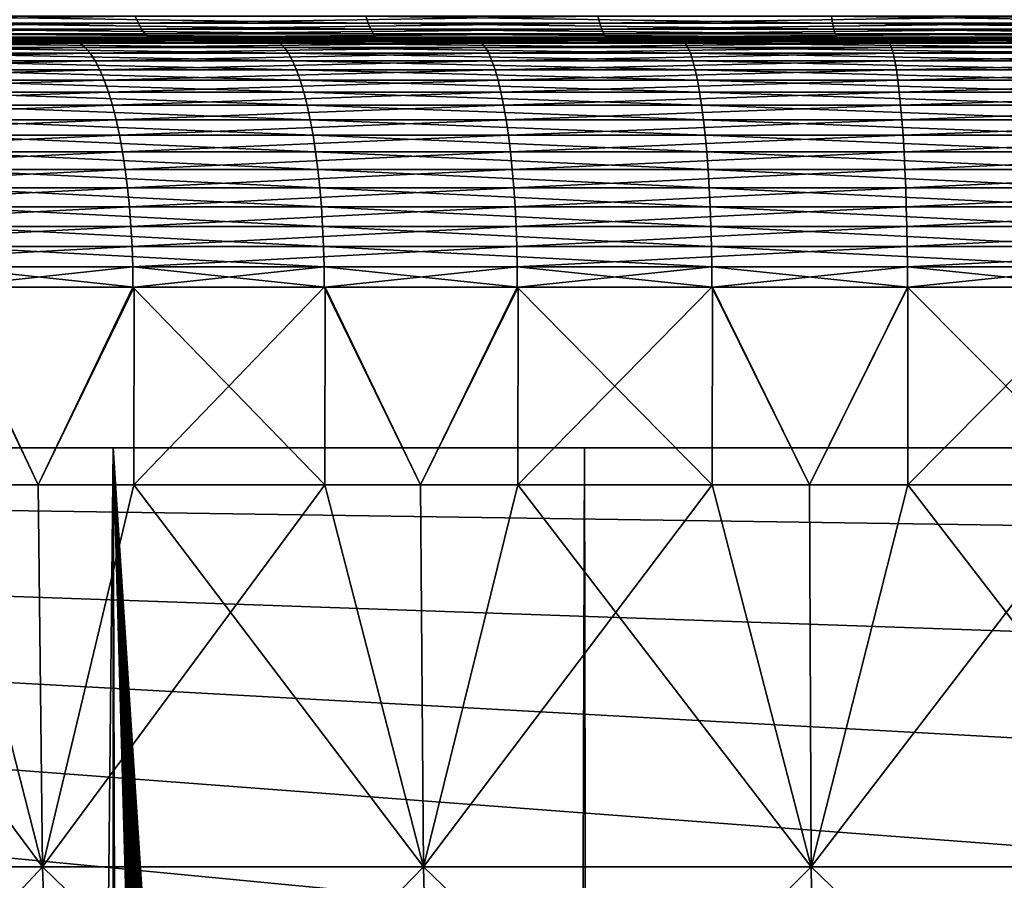
# Model space of a CAD drawing. Extents: x -40 to 40, y -72.3 to 0.
# Drawn here: x -5.2 to -1.2, y -28.1 to -24.6 of the extents above; entities that cross this region are included whole.
import ezdxf

# ---------------------------------------------------------------- set-up
doc = ezdxf.new("R2010")
doc.units = 0
doc.header["$MEASUREMENT"] = 0
doc.layers.add('L1', color=7, linetype='Continuous')
doc.layers.add('L2', color=7, linetype='Continuous')

msp = doc.modelspace()

# ---------------------------------------------------------------- linework, layer by layer
at = {"layer": 'L1', "color": 7}
for points in [[(-6.551644, -24.60358, -21.08639), (-4.714704, -24.60358, -21.57154), (-6.534019, -24.63262, -21.02966)], [(-6.534019, -24.63262, -21.02966), (-4.714704, -24.60358, -21.57154), (-4.70202, -24.63262, -21.51351)], [(-3.782282, -24.60358, 21.75441), (-5.638395, -24.60358, 21.34873), (-3.772107, -24.63262, 21.69588)], [(-3.772107, -24.63262, 21.69588), (-5.638395, -24.60358, 21.34873), (-5.623226, -24.63262, 21.2913)], [(-2.842857, -24.60358, -21.89699), (-4.70202, -24.63262, -21.51351), (-4.714704, -24.60358, -21.57154)], [(-2.835209, -24.63262, -21.83808), (-4.70202, -24.63262, -21.51351), (-2.842857, -24.60358, -21.89699)], [(-3.772107, -24.63262, 21.69588), (-1.893061, -24.63262, 21.93984), (-3.782282, -24.60358, 21.75441)], [(-3.782282, -24.60358, 21.75441), (-1.893061, -24.63262, 21.93984), (-1.898168, -24.60358, 21.99902)], [(-2.842857, -24.60358, -21.89699), (-0.949964, -24.60358, -22.06031), (-2.835209, -24.63262, -21.83808)], [(-2.835209, -24.63262, -21.83808), (-0.949964, -24.60358, -22.06031), (-0.947408, -24.63262, -22.00097)], [(-1.893061, -24.63262, 21.93984), (0, -24.63262, 22.02136), (-1.898168, -24.60358, 21.99902)], [(-1.898168, -24.60358, 21.99902), (0, -24.63262, 22.02136), (0, -24.60358, 22.08076)], [(-6.534019, -24.63262, -21.02966), (-4.70202, -24.63262, -21.51351), (-6.515742, -24.65666, -20.97084)], [(-6.515742, -24.65666, -20.97084), (-4.70202, -24.63262, -21.51351), (-4.688868, -24.65666, -21.45333)], [(-6.515742, -24.65666, -20.97084), (-4.688868, -24.65666, -21.45333), (-6.496939, -24.67552, -20.91032)], [(-6.496939, -24.67552, -20.91032), (-4.688868, -24.65666, -21.45333), (-4.675337, -24.67552, -21.39143)], [(-3.772107, -24.63262, 21.69588), (-5.623226, -24.63262, 21.2913), (-3.761556, -24.65666, 21.6352)], [(-3.761556, -24.65666, 21.6352), (-5.623226, -24.63262, 21.2913), (-5.607497, -24.65666, 21.23175)], [(-3.761556, -24.65666, 21.6352), (-5.607497, -24.65666, 21.23175), (-3.750701, -24.67552, 21.57276)], [(-3.750701, -24.67552, 21.57276), (-5.607497, -24.65666, 21.23175), (-5.591315, -24.67552, 21.17047)], [(-2.835209, -24.63262, -21.83808), (-4.688868, -24.65666, -21.45333), (-4.70202, -24.63262, -21.51351)], [(-2.827279, -24.65666, -21.77699), (-4.688868, -24.65666, -21.45333), (-2.835209, -24.63262, -21.83808)], [(-2.827279, -24.65666, -21.77699), (-4.675337, -24.67552, -21.39143), (-4.688868, -24.65666, -21.45333)], [(-2.81912, -24.67552, -21.71415), (-4.675337, -24.67552, -21.39143), (-2.827279, -24.65666, -21.77699)], [(-3.761556, -24.65666, 21.6352), (-1.887766, -24.65666, 21.87847), (-3.772107, -24.63262, 21.69588)], [(-3.772107, -24.63262, 21.69588), (-1.887766, -24.65666, 21.87847), (-1.893061, -24.63262, 21.93984)], [(-3.750701, -24.67552, 21.57276), (-1.882319, -24.67552, 21.81533), (-3.761556, -24.65666, 21.6352)], [(-3.761556, -24.65666, 21.6352), (-1.882319, -24.67552, 21.81533), (-1.887766, -24.65666, 21.87847)], [(-2.835209, -24.63262, -21.83808), (-0.947408, -24.63262, -22.00097), (-2.827279, -24.65666, -21.77699)], [(-2.827279, -24.65666, -21.77699), (-0.947408, -24.63262, -22.00097), (-0.944758, -24.65666, -21.93943)], [(-2.827279, -24.65666, -21.77699), (-0.944758, -24.65666, -21.93943), (-2.81912, -24.67552, -21.71415)], [(-2.81912, -24.67552, -21.71415), (-0.944758, -24.65666, -21.93943), (-0.942032, -24.67552, -21.87612)], [(-1.887766, -24.65666, 21.87847), (0, -24.65666, 21.95976), (-1.893061, -24.63262, 21.93984)], [(-1.893061, -24.63262, 21.93984), (0, -24.65666, 21.95976), (0, -24.63262, 22.02136)], [(-1.882319, -24.67552, 21.81533), (0, -24.67552, 21.89639), (-1.887766, -24.65666, 21.87847)], [(-1.887766, -24.65666, 21.87847), (0, -24.67552, 21.89639), (0, -24.65666, 21.95976)], [(-6.496939, -24.67552, -20.91032), (-4.675337, -24.67552, -21.39143), (-6.477738, -24.68909, -20.84852)], [(-6.477738, -24.68909, -20.84852), (-4.675337, -24.67552, -21.39143), (-4.66152, -24.68909, -21.32821)], [(-6.477738, -24.68909, -20.84852), (-4.66152, -24.68909, -21.32821), (-6.45827, -24.69727, -20.78587)], [(-6.45827, -24.69727, -20.78587), (-4.66152, -24.68909, -21.32821), (-4.64751, -24.69727, -21.26411)], [(-6.45827, -24.69727, -20.78587), (-4.64751, -24.69727, -21.26411), (-6.438668, -24.7, -20.72278)], [(-6.438668, -24.7, -20.72278), (-4.64751, -24.69727, -21.26411), (-4.633404, -24.7, -21.19957)], [(-3.750701, -24.67552, 21.57276), (-5.591315, -24.67552, 21.17047), (-3.739616, -24.68909, 21.50901)], [(-3.739616, -24.68909, 21.50901), (-5.591315, -24.67552, 21.17047), (-5.57479, -24.68909, 21.10791)], [(-3.739616, -24.68909, 21.50901), (-5.57479, -24.68909, 21.10791), (-3.728377, -24.69727, 21.44436)], [(-3.728377, -24.69727, 21.44436), (-5.57479, -24.68909, 21.10791), (-5.558036, -24.69727, 21.04447)], [(-3.728377, -24.69727, 21.44436), (-5.558036, -24.69727, 21.04447), (-3.717061, -24.7, 21.37928)], [(-3.717061, -24.7, 21.37928), (-5.558036, -24.69727, 21.04447), (-5.541166, -24.7, 20.9806)], [(-2.81912, -24.67552, -21.71415), (-4.66152, -24.68909, -21.32821), (-4.675337, -24.67552, -21.39143)], [(-2.810788, -24.68909, -21.64998), (-4.66152, -24.68909, -21.32821), (-2.81912, -24.67552, -21.71415)], [(-2.810788, -24.68909, -21.64998), (-4.64751, -24.69727, -21.26411), (-4.66152, -24.68909, -21.32821)], [(-2.802341, -24.69727, -21.58491), (-4.64751, -24.69727, -21.26411), (-2.810788, -24.68909, -21.64998)], [(-2.802341, -24.69727, -21.58491), (-4.633404, -24.7, -21.19957), (-4.64751, -24.69727, -21.26411)], [(-2.793835, -24.7, -21.5194), (-4.633404, -24.7, -21.19957), (-2.802341, -24.69727, -21.58491)], [(-3.739616, -24.68909, 21.50901), (-1.876756, -24.68909, 21.75086), (-3.750701, -24.67552, 21.57276)], [(-3.750701, -24.67552, 21.57276), (-1.876756, -24.68909, 21.75086), (-1.882319, -24.67552, 21.81533)], [(-3.728377, -24.69727, 21.44436), (-1.871115, -24.69727, 21.68549), (-3.739616, -24.68909, 21.50901)], [(-3.739616, -24.68909, 21.50901), (-1.871115, -24.69727, 21.68549), (-1.876756, -24.68909, 21.75086)], [(-3.717061, -24.7, 21.37928), (-1.865436, -24.7, 21.61967), (-3.728377, -24.69727, 21.44436)], [(-3.728377, -24.69727, 21.44436), (-1.865436, -24.7, 21.61967), (-1.871115, -24.69727, 21.68549)], [(-2.81912, -24.67552, -21.71415), (-0.942032, -24.67552, -21.87612), (-2.810788, -24.68909, -21.64998)], [(-2.810788, -24.68909, -21.64998), (-0.942032, -24.67552, -21.87612), (-0.939247, -24.68909, -21.81146)], [(-2.810788, -24.68909, -21.64998), (-0.939247, -24.68909, -21.81146), (-2.802341, -24.69727, -21.58491)], [(-2.802341, -24.69727, -21.58491), (-0.939247, -24.68909, -21.81146), (-0.936425, -24.69727, -21.74591)], [(-2.802341, -24.69727, -21.58491), (-0.936425, -24.69727, -21.74591), (-2.793835, -24.7, -21.5194)], [(-2.793835, -24.7, -21.5194), (-0.936425, -24.69727, -21.74591), (-0.933582, -24.7, -21.67991)], [(-1.876756, -24.68909, 21.75086), (0, -24.68909, 21.83168), (-1.882319, -24.67552, 21.81533)], [(-1.882319, -24.67552, 21.81533), (0, -24.68909, 21.83168), (0, -24.67552, 21.89639)], [(-1.871115, -24.69727, 21.68549), (0, -24.69727, 21.76606), (-1.876756, -24.68909, 21.75086)], [(-1.876756, -24.68909, 21.75086), (0, -24.69727, 21.76606), (0, -24.68909, 21.83168)], [(-1.865436, -24.7, 21.61967), (0, -24.7, 21.7), (-1.871115, -24.69727, 21.68549)], [(-1.871115, -24.69727, 21.68549), (0, -24.7, 21.7), (0, -24.69727, 21.76606)], [(-4.979389, -24.7, 18.85353), (-5.541166, -24.7, 20.9806), (-6.581697, -24.7, 18.35569)], [(-6.553824, -24.70342, 18.27795), (-4.979389, -24.7, 18.85353), (-6.581697, -24.7, 18.35569)], [(-4.958302, -24.70342, 18.77369), (-4.979389, -24.7, 18.85353), (-6.553824, -24.70342, 18.27795)], [(-6.526142, -24.71364, 18.20075), (-4.958302, -24.70342, 18.77369), (-6.553824, -24.70342, 18.27795)], [(-4.93736, -24.71364, 18.6944), (-4.958302, -24.70342, 18.77369), (-6.526142, -24.71364, 18.20075)], [(-6.49884, -24.7306, 18.12461), (-4.93736, -24.71364, 18.6944), (-6.526142, -24.71364, 18.20075)], [(-4.916704, -24.7306, 18.61618), (-4.93736, -24.71364, 18.6944), (-6.49884, -24.7306, 18.12461)], [(-6.472103, -24.75418, 18.05004), (-4.916704, -24.7306, 18.61618), (-6.49884, -24.7306, 18.12461)], [(-4.896476, -24.75418, 18.5396), (-4.916704, -24.7306, 18.61618), (-6.472103, -24.75418, 18.05004)], [(-5.7859, -24.7, -18.62185), (-6.438668, -24.7, -20.72278), (-4.163658, -24.7, -19.0503)], [(-4.163658, -24.7, -19.0503), (-6.438668, -24.7, -20.72278), (-4.633404, -24.7, -21.19957)], [(-5.761398, -24.70342, -18.54299), (-5.7859, -24.7, -18.62185), (-4.146026, -24.70342, -18.96963)], [(-4.146026, -24.70342, -18.96963), (-5.7859, -24.7, -18.62185), (-4.163658, -24.7, -19.0503)], [(-5.737063, -24.71364, -18.46467), (-5.761398, -24.70342, -18.54299), (-4.128513, -24.71364, -18.8895)], [(-4.128513, -24.71364, -18.8895), (-5.761398, -24.70342, -18.54299), (-4.146026, -24.70342, -18.96963)], [(-5.713061, -24.7306, -18.38742), (-5.737063, -24.71364, -18.46467), (-4.111242, -24.7306, -18.81048)], [(-4.111242, -24.7306, -18.81048), (-5.737063, -24.71364, -18.46467), (-4.128513, -24.71364, -18.8895)], [(-5.689558, -24.75418, -18.31177), (-5.713061, -24.7306, -18.38742), (-4.094328, -24.75418, -18.73309)], [(-4.094328, -24.75418, -18.73309), (-5.713061, -24.7306, -18.38742), (-4.111242, -24.7306, -18.81048)], [(-4.979389, -24.7, 18.85353), (-3.717061, -24.7, 21.37928), (-5.541166, -24.7, 20.9806)], [(-3.340216, -24.7, 19.21179), (-3.717061, -24.7, 21.37928), (-4.979389, -24.7, 18.85353)], [(-4.958302, -24.70342, 18.77369), (-3.340216, -24.7, 19.21179), (-4.979389, -24.7, 18.85353)], [(-3.326071, -24.70342, 19.13043), (-3.340216, -24.7, 19.21179), (-4.958302, -24.70342, 18.77369)], [(-4.93736, -24.71364, 18.6944), (-3.326071, -24.70342, 19.13043), (-4.958302, -24.70342, 18.77369)], [(-3.312022, -24.71364, 19.04963), (-3.326071, -24.70342, 19.13043), (-4.93736, -24.71364, 18.6944)], [(-4.916704, -24.7306, 18.61618), (-3.312022, -24.71364, 19.04963), (-4.93736, -24.71364, 18.6944)], [(-3.298166, -24.7306, 18.96993), (-3.312022, -24.71364, 19.04963), (-4.916704, -24.7306, 18.61618)], [(-4.896476, -24.75418, 18.5396), (-3.298166, -24.7306, 18.96993), (-4.916704, -24.7306, 18.61618)], [(-3.284598, -24.75418, 18.89189), (-3.298166, -24.7306, 18.96993), (-4.896476, -24.75418, 18.5396)], [(-4.163658, -24.7, -19.0503), (-4.633404, -24.7, -21.19957), (-2.51059, -24.7, -19.33771)], [(-2.51059, -24.7, -19.33771), (-4.633404, -24.7, -21.19957), (-2.793835, -24.7, -21.5194)], [(-4.146026, -24.70342, -18.96963), (-4.163658, -24.7, -19.0503), (-2.499958, -24.70342, -19.25582)], [(-2.499958, -24.70342, -19.25582), (-4.163658, -24.7, -19.0503), (-2.51059, -24.7, -19.33771)], [(-4.128513, -24.71364, -18.8895), (-4.146026, -24.70342, -18.96963), (-2.489398, -24.71364, -19.17448)], [(-2.489398, -24.71364, -19.17448), (-4.146026, -24.70342, -18.96963), (-2.499958, -24.70342, -19.25582)], [(-4.111242, -24.7306, -18.81048), (-4.128513, -24.71364, -18.8895), (-2.478984, -24.7306, -19.09427)], [(-2.478984, -24.7306, -19.09427), (-4.128513, -24.71364, -18.8895), (-2.489398, -24.71364, -19.17448)], [(-4.094328, -24.75418, -18.73309), (-4.111242, -24.7306, -18.81048), (-2.468785, -24.75418, -19.01571)], [(-2.468785, -24.75418, -19.01571), (-4.111242, -24.7306, -18.81048), (-2.478984, -24.7306, -19.09427)], [(-3.340216, -24.7, 19.21179), (-1.865436, -24.7, 21.61967), (-3.717061, -24.7, 21.37928)], [(-1.676314, -24.7, 19.42781), (-1.865436, -24.7, 21.61967), (-3.340216, -24.7, 19.21179)], [(-3.326071, -24.70342, 19.13043), (-1.676314, -24.7, 19.42781), (-3.340216, -24.7, 19.21179)], [(-1.669215, -24.70342, 19.34554), (-1.676314, -24.7, 19.42781), (-3.326071, -24.70342, 19.13043)], [(-3.312022, -24.71364, 19.04963), (-1.669215, -24.70342, 19.34554), (-3.326071, -24.70342, 19.13043)], [(-1.662164, -24.71364, 19.26383), (-1.669215, -24.70342, 19.34554), (-3.312022, -24.71364, 19.04963)], [(-3.298166, -24.7306, 18.96993), (-1.662164, -24.71364, 19.26383), (-3.312022, -24.71364, 19.04963)], [(-1.655211, -24.7306, 19.18324), (-1.662164, -24.71364, 19.26383), (-3.298166, -24.7306, 18.96993)], [(-3.284598, -24.75418, 18.89189), (-1.655211, -24.7306, 19.18324), (-3.298166, -24.7306, 18.96993)], [(-1.648401, -24.75418, 19.10432), (-1.655211, -24.7306, 19.18324), (-3.284598, -24.75418, 18.89189)], [(-2.51059, -24.7, -19.33771), (-2.793835, -24.7, -21.5194), (-0.838934, -24.7, -19.48195)], [(-0.838934, -24.7, -19.48195), (-2.793835, -24.7, -21.5194), (-0.933582, -24.7, -21.67991)], [(-2.499958, -24.70342, -19.25582), (-2.51059, -24.7, -19.33771), (-0.835381, -24.70342, -19.39944)], [(-0.835381, -24.70342, -19.39944), (-2.51059, -24.7, -19.33771), (-0.838934, -24.7, -19.48195)], [(-2.489398, -24.71364, -19.17448), (-2.499958, -24.70342, -19.25582), (-0.831852, -24.71364, -19.3175)], [(-0.831852, -24.71364, -19.3175), (-2.499958, -24.70342, -19.25582), (-0.835381, -24.70342, -19.39944)], [(-2.478984, -24.7306, -19.09427), (-2.489398, -24.71364, -19.17448), (-0.828372, -24.7306, -19.23669)], [(-0.828372, -24.7306, -19.23669), (-2.489398, -24.71364, -19.17448), (-0.831852, -24.71364, -19.3175)], [(-2.468785, -24.75418, -19.01571), (-2.478984, -24.7306, -19.09427), (-0.824964, -24.75418, -19.15755)], [(-0.824964, -24.75418, -19.15755), (-2.478984, -24.7306, -19.09427), (-0.828372, -24.7306, -19.23669)], [(-1.676314, -24.7, 19.42781), (0, -24.7, 21.7), (-1.865436, -24.7, 21.61967)], [(0, -24.7, 19.5), (0, -24.7, 21.7), (-1.676314, -24.7, 19.42781)], [(-1.669215, -24.70342, 19.34554), (0, -24.7, 19.5), (-1.676314, -24.7, 19.42781)], [(0, -24.70342, 19.41742), (0, -24.7, 19.5), (-1.669215, -24.70342, 19.34554)], [(-1.662164, -24.71364, 19.26383), (0, -24.70342, 19.41742), (-1.669215, -24.70342, 19.34554)], [(0, -24.71364, 19.33541), (0, -24.70342, 19.41742), (-1.662164, -24.71364, 19.26383)], [(-1.655211, -24.7306, 19.18324), (0, -24.71364, 19.33541), (-1.662164, -24.71364, 19.26383)], [(0, -24.7306, 19.25451), (0, -24.71364, 19.33541), (-1.655211, -24.7306, 19.18324)], [(-1.648401, -24.75418, 19.10432), (0, -24.7306, 19.25451), (-1.655211, -24.7306, 19.18324)], [(0, -24.75418, 19.1753), (0, -24.7306, 19.25451), (-1.648401, -24.75418, 19.10432)], [(-6.446115, -24.78423, 17.97757), (-4.896476, -24.75418, 18.5396), (-6.472103, -24.75418, 18.05004)], [(-4.876815, -24.78423, 18.46515), (-4.896476, -24.75418, 18.5396), (-6.446115, -24.78423, 17.97757)], [(-5.666712, -24.78423, -18.23825), (-5.689558, -24.75418, -18.31177), (-4.077888, -24.78423, -18.65787)], [(-4.077888, -24.78423, -18.65787), (-5.689558, -24.75418, -18.31177), (-4.094328, -24.75418, -18.73309)], [(-4.876815, -24.78423, 18.46515), (-3.284598, -24.75418, 18.89189), (-4.896476, -24.75418, 18.5396)], [(-3.271409, -24.78423, 18.81603), (-3.284598, -24.75418, 18.89189), (-4.876815, -24.78423, 18.46515)], [(-4.077888, -24.78423, -18.65787), (-4.094328, -24.75418, -18.73309), (-2.458872, -24.78423, -18.93936)], [(-2.458872, -24.78423, -18.93936), (-4.094328, -24.75418, -18.73309), (-2.468785, -24.75418, -19.01571)], [(-3.271409, -24.78423, 18.81603), (-1.648401, -24.75418, 19.10432), (-3.284598, -24.75418, 18.89189)], [(-1.641782, -24.78423, 19.02761), (-1.648401, -24.75418, 19.10432), (-3.271409, -24.78423, 18.81603)], [(-2.458872, -24.78423, -18.93936), (-2.468785, -24.75418, -19.01571), (-0.821652, -24.78423, -19.08062)], [(-0.821652, -24.78423, -19.08062), (-2.468785, -24.75418, -19.01571), (-0.824964, -24.75418, -19.15755)], [(-1.641782, -24.78423, 19.02761), (0, -24.75418, 19.1753), (-1.648401, -24.75418, 19.10432)], [(0, -24.78423, 19.0983), (0, -24.75418, 19.1753), (-1.641782, -24.78423, 19.02761)], [(-6.421053, -24.82053, 17.90767), (-4.876815, -24.78423, 18.46515), (-6.446115, -24.78423, 17.97757)], [(-4.857854, -24.82053, 18.39336), (-4.876815, -24.78423, 18.46515), (-6.421053, -24.82053, 17.90767)], [(-5.64468, -24.82053, -18.16734), (-5.666712, -24.78423, -18.23825), (-4.062033, -24.82053, -18.58533)], [(-4.062033, -24.82053, -18.58533), (-5.666712, -24.78423, -18.23825), (-4.077888, -24.78423, -18.65787)], [(-4.857854, -24.82053, 18.39336), (-3.271409, -24.78423, 18.81603), (-4.876815, -24.78423, 18.46515)], [(-3.25869, -24.82053, 18.74288), (-3.271409, -24.78423, 18.81603), (-4.857854, -24.82053, 18.39336)], [(-4.062033, -24.82053, -18.58533), (-4.077888, -24.78423, -18.65787), (-2.449312, -24.82053, -18.86572)], [(-2.449312, -24.82053, -18.86572), (-4.077888, -24.78423, -18.65787), (-2.458872, -24.78423, -18.93936)], [(-3.25869, -24.82053, 18.74288), (-1.641782, -24.78423, 19.02761), (-3.271409, -24.78423, 18.81603)], [(-1.635399, -24.82053, 18.95363), (-1.641782, -24.78423, 19.02761), (-3.25869, -24.82053, 18.74288)], [(-2.449312, -24.82053, -18.86572), (-2.458872, -24.78423, -18.93936), (-0.818457, -24.82053, -19.00644)], [(-0.818457, -24.82053, -19.00644), (-2.458872, -24.78423, -18.93936), (-0.821652, -24.78423, -19.08062)], [(-1.635399, -24.82053, 18.95363), (0, -24.78423, 19.0983), (-1.641782, -24.78423, 19.02761)], [(0, -24.82053, 19.02405), (0, -24.78423, 19.0983), (-1.635399, -24.82053, 18.95363)], [(-6.397089, -24.86283, 17.84084), (-4.857854, -24.82053, 18.39336), (-6.421053, -24.82053, 17.90767)], [(-4.839724, -24.86283, 18.32472), (-4.857854, -24.82053, 18.39336), (-6.397089, -24.86283, 17.84084)], [(-5.623613, -24.86283, -18.09954), (-5.64468, -24.82053, -18.16734), (-4.046873, -24.86283, -18.51596)], [(-4.046873, -24.86283, -18.51596), (-5.64468, -24.82053, -18.16734), (-4.062033, -24.82053, -18.58533)], [(-4.839724, -24.86283, 18.32472), (-3.25869, -24.82053, 18.74288), (-4.857854, -24.82053, 18.39336)], [(-3.246528, -24.86283, 18.67293), (-3.25869, -24.82053, 18.74288), (-4.839724, -24.86283, 18.32472)], [(-4.046873, -24.86283, -18.51596), (-4.062033, -24.82053, -18.58533), (-2.440171, -24.86283, -18.79531)], [(-2.440171, -24.86283, -18.79531), (-4.062033, -24.82053, -18.58533), (-2.449312, -24.82053, -18.86572)], [(-3.246528, -24.86283, 18.67293), (-1.635399, -24.82053, 18.95363), (-3.25869, -24.82053, 18.74288)], [(-1.629295, -24.86283, 18.88289), (-1.635399, -24.82053, 18.95363), (-3.246528, -24.86283, 18.67293)], [(-2.440171, -24.86283, -18.79531), (-2.449312, -24.82053, -18.86572), (-0.815403, -24.86283, -18.9355)], [(-0.815403, -24.86283, -18.9355), (-2.449312, -24.82053, -18.86572), (-0.818457, -24.82053, -19.00644)], [(-1.629295, -24.86283, 18.88289), (0, -24.82053, 19.02405), (-1.635399, -24.82053, 18.95363)], [(0, -24.86283, 18.95305), (0, -24.82053, 19.02405), (-1.629295, -24.86283, 18.88289)], [(-6.374386, -24.91086, 17.77752), (-4.839724, -24.86283, 18.32472), (-6.397089, -24.86283, 17.84084)], [(-4.822548, -24.91086, 18.25968), (-4.839724, -24.86283, 18.32472), (-6.374386, -24.91086, 17.77752)], [(-5.603655, -24.91086, -18.0353), (-5.623613, -24.86283, -18.09954), (-4.032511, -24.91086, -18.45025)], [(-4.032511, -24.91086, -18.45025), (-5.623613, -24.86283, -18.09954), (-4.046873, -24.86283, -18.51596)], [(-4.822548, -24.91086, 18.25968), (-3.246528, -24.86283, 18.67293), (-4.839724, -24.86283, 18.32472)], [(-3.235006, -24.91086, 18.60666), (-3.246528, -24.86283, 18.67293), (-4.822548, -24.91086, 18.25968)], [(-4.032511, -24.91086, -18.45025), (-4.046873, -24.86283, -18.51596), (-2.431511, -24.91086, -18.72861)], [(-2.431511, -24.91086, -18.72861), (-4.046873, -24.86283, -18.51596), (-2.440171, -24.86283, -18.79531)], [(-3.235006, -24.91086, 18.60666), (-1.629295, -24.86283, 18.88289), (-3.246528, -24.86283, 18.67293)], [(-1.623513, -24.91086, 18.81588), (-1.629295, -24.86283, 18.88289), (-3.235006, -24.91086, 18.60666)], [(-2.431511, -24.91086, -18.72861), (-2.440171, -24.86283, -18.79531), (-0.812509, -24.91086, -18.8683)], [(-0.812509, -24.91086, -18.8683), (-2.440171, -24.86283, -18.79531), (-0.815403, -24.86283, -18.9355)], [(-1.623513, -24.91086, 18.81588), (0, -24.86283, 18.95305), (-1.629295, -24.86283, 18.88289)], [(0, -24.91086, 18.88579), (0, -24.86283, 18.95305), (-1.623513, -24.91086, 18.81588)], [(-6.353098, -24.96428, 17.71815), (-4.822548, -24.91086, 18.25968), (-6.374386, -24.91086, 17.77752)], [(-4.806443, -24.96428, 18.1987), (-4.822548, -24.91086, 18.25968), (-6.353098, -24.96428, 17.71815)], [(-5.584942, -24.96428, -17.97507), (-5.603655, -24.91086, -18.0353), (-4.019044, -24.96428, -18.38864)], [(-4.019044, -24.96428, -18.38864), (-5.603655, -24.91086, -18.0353), (-4.032511, -24.91086, -18.45025)], [(-4.806443, -24.96428, 18.1987), (-3.235006, -24.91086, 18.60666), (-4.822548, -24.91086, 18.25968)], [(-3.224203, -24.96428, 18.54452), (-3.235006, -24.91086, 18.60666), (-4.806443, -24.96428, 18.1987)], [(-4.019044, -24.96428, -18.38864), (-4.032511, -24.91086, -18.45025), (-2.423391, -24.96428, -18.66606)], [(-2.423391, -24.96428, -18.66606), (-4.032511, -24.91086, -18.45025), (-2.431511, -24.91086, -18.72861)], [(-3.224203, -24.96428, 18.54452), (-1.623513, -24.91086, 18.81588), (-3.235006, -24.91086, 18.60666)], [(-1.618091, -24.96428, 18.75304), (-1.623513, -24.91086, 18.81588), (-3.224203, -24.96428, 18.54452)], [(-2.423391, -24.96428, -18.66606), (-2.431511, -24.91086, -18.72861), (-0.809795, -24.96428, -18.80529)], [(-0.809795, -24.96428, -18.80529), (-2.431511, -24.91086, -18.72861), (-0.812509, -24.91086, -18.8683)], [(-1.618091, -24.96428, 18.75304), (0, -24.91086, 18.88579), (-1.623513, -24.91086, 18.81588)], [(0, -24.96428, 18.82272), (0, -24.91086, 18.88579), (-1.618091, -24.96428, 18.75304)], [(-6.333373, -25.02272, 17.66314), (-4.806443, -24.96428, 18.1987), (-6.353098, -24.96428, 17.71815)], [(-4.79152, -25.02272, 18.1422), (-4.806443, -24.96428, 18.1987), (-6.333373, -25.02272, 17.66314)], [(-5.567601, -25.02272, -17.91926), (-5.584942, -24.96428, -17.97507), (-4.006566, -25.02272, -18.33154)], [(-4.006566, -25.02272, -18.33154), (-5.584942, -24.96428, -17.97507), (-4.019044, -24.96428, -18.38864)], [(-4.79152, -25.02272, 18.1422), (-3.224203, -24.96428, 18.54452), (-4.806443, -24.96428, 18.1987)], [(-3.214192, -25.02272, 18.48694), (-3.224203, -24.96428, 18.54452), (-4.79152, -25.02272, 18.1422)], [(-4.006566, -25.02272, -18.33154), (-4.019044, -24.96428, -18.38864), (-2.415866, -25.02272, -18.60811)], [(-2.415866, -25.02272, -18.60811), (-4.019044, -24.96428, -18.38864), (-2.423391, -24.96428, -18.66606)], [(-3.214192, -25.02272, 18.48694), (-1.618091, -24.96428, 18.75304), (-3.224203, -24.96428, 18.54452)], [(-1.613067, -25.02272, 18.69481), (-1.618091, -24.96428, 18.75304), (-3.214192, -25.02272, 18.48694)], [(-2.415866, -25.02272, -18.60811), (-2.423391, -24.96428, -18.66606), (-0.807281, -25.02272, -18.7469)], [(-0.807281, -25.02272, -18.7469), (-2.423391, -24.96428, -18.66606), (-0.809795, -24.96428, -18.80529)], [(-1.613067, -25.02272, 18.69481), (0, -24.96428, 18.82272), (-1.618091, -24.96428, 18.75304)], [(0, -25.02272, 18.76428), (0, -24.96428, 18.82272), (-1.613067, -25.02272, 18.69481)], [(-6.315344, -25.08579, 17.61286), (-4.79152, -25.02272, 18.1422), (-6.333373, -25.02272, 17.66314)], [(-4.777879, -25.08579, 18.09055), (-4.79152, -25.02272, 18.1422), (-6.315344, -25.08579, 17.61286)], [(-5.551752, -25.08579, -17.86825), (-5.567601, -25.02272, -17.91926), (-3.99516, -25.08579, -18.27936)], [(-3.99516, -25.08579, -18.27936), (-5.567601, -25.02272, -17.91926), (-4.006566, -25.02272, -18.33154)], [(-4.777879, -25.08579, 18.09055), (-3.214192, -25.02272, 18.48694), (-4.79152, -25.02272, 18.1422)], [(-3.205042, -25.08579, 18.43431), (-3.214192, -25.02272, 18.48694), (-4.777879, -25.08579, 18.09055)], [(-3.99516, -25.08579, -18.27936), (-4.006566, -25.02272, -18.33154), (-2.408989, -25.08579, -18.55513)], [(-2.408989, -25.08579, -18.55513), (-4.006566, -25.02272, -18.33154), (-2.415866, -25.02272, -18.60811)], [(-3.205042, -25.08579, 18.43431), (-1.613067, -25.02272, 18.69481), (-3.214192, -25.02272, 18.48694)], [(-1.608475, -25.08579, 18.64159), (-1.613067, -25.02272, 18.69481), (-3.205042, -25.08579, 18.43431)], [(-2.408989, -25.08579, -18.55513), (-2.415866, -25.02272, -18.60811), (-0.804983, -25.08579, -18.69353)], [(-0.804983, -25.08579, -18.69353), (-2.415866, -25.02272, -18.60811), (-0.807281, -25.02272, -18.7469)], [(-1.608475, -25.08579, 18.64159), (0, -25.02272, 18.76428), (-1.613067, -25.02272, 18.69481)], [(0, -25.08579, 18.71086), (0, -25.02272, 18.76428), (-1.608475, -25.08579, 18.64159)], [(-6.299134, -25.15305, 17.56765), (-4.777879, -25.08579, 18.09055), (-6.315344, -25.08579, 17.61286)], [(-4.765616, -25.15305, 18.04412), (-4.777879, -25.08579, 18.09055), (-6.299134, -25.15305, 17.56765)], [(-5.537502, -25.15305, -17.82238), (-5.551752, -25.08579, -17.86825), (-3.984905, -25.15305, -18.23244)], [(-3.984905, -25.15305, -18.23244), (-5.551752, -25.08579, -17.86825), (-3.99516, -25.08579, -18.27936)], [(-4.765616, -25.15305, 18.04412), (-3.205042, -25.08579, 18.43431), (-4.777879, -25.08579, 18.09055)], [(-3.196815, -25.15305, 18.387), (-3.205042, -25.08579, 18.43431), (-4.765616, -25.15305, 18.04412)], [(-3.984905, -25.15305, -18.23244), (-3.99516, -25.08579, -18.27936), (-2.402806, -25.15305, -18.50751)], [(-2.402806, -25.15305, -18.50751), (-3.99516, -25.08579, -18.27936), (-2.408989, -25.08579, -18.55513)], [(-3.196815, -25.15305, 18.387), (-1.608475, -25.08579, 18.64159), (-3.205042, -25.08579, 18.43431)], [(-1.604347, -25.15305, 18.59375), (-1.608475, -25.08579, 18.64159), (-3.196815, -25.15305, 18.387)], [(-2.402806, -25.15305, -18.50751), (-2.408989, -25.08579, -18.55513), (-0.802917, -25.15305, -18.64555)], [(-0.802917, -25.15305, -18.64555), (-2.408989, -25.08579, -18.55513), (-0.804983, -25.08579, -18.69353)], [(-1.604347, -25.15305, 18.59375), (0, -25.08579, 18.71086), (-1.608475, -25.08579, 18.64159)], [(0, -25.15305, 18.66283), (0, -25.08579, 18.71086), (-1.604347, -25.15305, 18.59375)], [(-6.284854, -25.22405, 17.52782), (-4.765616, -25.15305, 18.04412), (-6.299134, -25.15305, 17.56765)], [(-4.754813, -25.22405, 18.00322), (-4.765616, -25.15305, 18.04412), (-6.284854, -25.22405, 17.52782)], [(-5.524949, -25.22405, -17.78198), (-5.537502, -25.15305, -17.82238), (-3.975872, -25.22405, -18.19111)], [(-3.975872, -25.22405, -18.19111), (-5.537502, -25.15305, -17.82238), (-3.984905, -25.15305, -18.23244)], [(-4.754813, -25.22405, 18.00322), (-3.196815, -25.15305, 18.387), (-4.765616, -25.15305, 18.04412)], [(-3.189568, -25.22405, 18.34532), (-3.196815, -25.15305, 18.387), (-4.754813, -25.22405, 18.00322)], [(-3.975872, -25.22405, -18.19111), (-3.984905, -25.15305, -18.23244), (-2.397359, -25.22405, -18.46555)], [(-2.397359, -25.22405, -18.46555), (-3.984905, -25.15305, -18.23244), (-2.402806, -25.15305, -18.50751)], [(-3.189568, -25.22405, 18.34532), (-1.604347, -25.15305, 18.59375), (-3.196815, -25.15305, 18.387)], [(-1.60071, -25.22405, 18.5516), (-1.604347, -25.15305, 18.59375), (-3.189568, -25.22405, 18.34532)], [(-2.397359, -25.22405, -18.46555), (-2.402806, -25.15305, -18.50751), (-0.801097, -25.22405, -18.60329)], [(-0.801097, -25.22405, -18.60329), (-2.402806, -25.15305, -18.50751), (-0.802917, -25.15305, -18.64555)], [(-1.60071, -25.22405, 18.5516), (0, -25.15305, 18.66283), (-1.604347, -25.15305, 18.59375)], [(0, -25.22405, 18.62053), (0, -25.15305, 18.66283), (-1.60071, -25.22405, 18.5516)], [(-6.272602, -25.2983, 17.49365), (-4.754813, -25.22405, 18.00322), (-6.284854, -25.22405, 17.52782)], [(-4.745543, -25.2983, 17.96812), (-4.754813, -25.22405, 18.00322), (-6.272602, -25.2983, 17.49365)], [(-5.514178, -25.2983, -17.74732), (-5.524949, -25.22405, -17.78198), (-3.968121, -25.2983, -18.15565)], [(-3.968121, -25.2983, -18.15565), (-5.524949, -25.22405, -17.78198), (-3.975872, -25.22405, -18.19111)], [(-4.745543, -25.2983, 17.96812), (-3.189568, -25.22405, 18.34532), (-4.754813, -25.22405, 18.00322)], [(-3.183351, -25.2983, 18.30955), (-3.189568, -25.22405, 18.34532), (-4.745543, -25.2983, 17.96812)], [(-3.968121, -25.2983, -18.15565), (-3.975872, -25.22405, -18.19111), (-2.392685, -25.2983, -18.42956)], [(-2.392685, -25.2983, -18.42956), (-3.975872, -25.22405, -18.19111), (-2.397359, -25.22405, -18.46555)], [(-3.183351, -25.2983, 18.30955), (-1.60071, -25.22405, 18.5516), (-3.189568, -25.22405, 18.34532)], [(-1.597589, -25.2983, 18.51543), (-1.60071, -25.22405, 18.5516), (-3.183351, -25.2983, 18.30955)], [(-2.392685, -25.2983, -18.42956), (-2.397359, -25.22405, -18.46555), (-0.799535, -25.2983, -18.56702)], [(-0.799535, -25.2983, -18.56702), (-2.397359, -25.22405, -18.46555), (-0.801097, -25.22405, -18.60329)], [(-1.597589, -25.2983, 18.51543), (0, -25.22405, 18.62053), (-1.60071, -25.22405, 18.5516)], [(0, -25.2983, 18.58423), (0, -25.22405, 18.62053), (-1.597589, -25.2983, 18.51543)], [(-6.262462, -25.3753, 17.46537), (-4.745543, -25.2983, 17.96812), (-6.272602, -25.2983, 17.49365)], [(-4.737872, -25.3753, 17.93907), (-4.745543, -25.2983, 17.96812), (-6.262462, -25.3753, 17.46537)], [(-5.505264, -25.3753, -17.71863), (-5.514178, -25.2983, -17.74732), (-3.961706, -25.3753, -18.1263)], [(-3.961706, -25.3753, -18.1263), (-5.514178, -25.2983, -17.74732), (-3.968121, -25.2983, -18.15565)], [(-4.737872, -25.3753, 17.93907), (-3.183351, -25.2983, 18.30955), (-4.745543, -25.2983, 17.96812)], [(-3.178204, -25.3753, 18.27995), (-3.183351, -25.2983, 18.30955), (-4.737872, -25.3753, 17.93907)], [(-3.961706, -25.3753, -18.1263), (-3.968121, -25.2983, -18.15565), (-2.388817, -25.3753, -18.39976)], [(-2.388817, -25.3753, -18.39976), (-3.968121, -25.2983, -18.15565), (-2.392685, -25.2983, -18.42956)], [(-3.178204, -25.3753, 18.27995), (-1.597589, -25.2983, 18.51543), (-3.183351, -25.2983, 18.30955)], [(-1.595007, -25.3753, 18.4855), (-1.597589, -25.2983, 18.51543), (-3.178204, -25.3753, 18.27995)], [(-2.388817, -25.3753, -18.39976), (-2.392685, -25.2983, -18.42956), (-0.798242, -25.3753, -18.537)], [(-0.798242, -25.3753, -18.537), (-2.392685, -25.2983, -18.42956), (-0.799535, -25.2983, -18.56702)], [(-1.595007, -25.3753, 18.4855), (0, -25.2983, 18.58423), (-1.597589, -25.2983, 18.51543)], [(0, -25.3753, 18.55418), (0, -25.2983, 18.58423), (-1.595007, -25.3753, 18.4855)], [(-6.254502, -25.45452, 17.44317), (-4.737872, -25.3753, 17.93907), (-6.262462, -25.3753, 17.46537)], [(-4.73185, -25.45452, 17.91627), (-4.737872, -25.3753, 17.93907), (-6.254502, -25.45452, 17.44317)], [(-5.498266, -25.45452, -17.69611), (-5.505264, -25.3753, -17.71863), (-3.95667, -25.45452, -18.10326)], [(-3.95667, -25.45452, -18.10326), (-5.505264, -25.3753, -17.71863), (-3.961706, -25.3753, -18.1263)], [(-4.73185, -25.45452, 17.91627), (-3.178204, -25.3753, 18.27995), (-4.737872, -25.3753, 17.93907)], [(-3.174165, -25.45452, 18.25672), (-3.178204, -25.3753, 18.27995), (-4.73185, -25.45452, 17.91627)], [(-3.95667, -25.45452, -18.10326), (-3.961706, -25.3753, -18.1263), (-2.385781, -25.45452, -18.37637)], [(-2.385781, -25.45452, -18.37637), (-3.961706, -25.3753, -18.1263), (-2.388817, -25.3753, -18.39976)], [(-3.174165, -25.45452, 18.25672), (-1.595007, -25.3753, 18.4855), (-3.178204, -25.3753, 18.27995)], [(-1.592979, -25.45452, 18.462), (-1.595007, -25.3753, 18.4855), (-3.174165, -25.45452, 18.25672)], [(-2.385781, -25.45452, -18.37637), (-2.388817, -25.3753, -18.39976), (-0.797228, -25.45452, -18.51344)], [(-0.797228, -25.45452, -18.51344), (-2.388817, -25.3753, -18.39976), (-0.798242, -25.3753, -18.537)], [(-1.592979, -25.45452, 18.462), (0, -25.3753, 18.55418), (-1.595007, -25.3753, 18.4855)], [(0, -25.45452, 18.5306), (0, -25.3753, 18.55418), (-1.592979, -25.45452, 18.462)], [(-6.248777, -25.53541, 17.42721), (-4.73185, -25.45452, 17.91627), (-6.254502, -25.45452, 17.44317)], [(-4.727519, -25.53541, 17.89987), (-4.73185, -25.45452, 17.91627), (-6.248777, -25.53541, 17.42721)], [(-5.493234, -25.53541, -17.67991), (-5.498266, -25.45452, -17.69611), (-3.953049, -25.53541, -18.08669)], [(-3.953049, -25.53541, -18.08669), (-5.498266, -25.45452, -17.69611), (-3.95667, -25.45452, -18.10326)], [(-4.727519, -25.53541, 17.89987), (-3.174165, -25.45452, 18.25672), (-4.73185, -25.45452, 17.91627)], [(-3.171259, -25.53541, 18.24001), (-3.174165, -25.45452, 18.25672), (-4.727519, -25.53541, 17.89987)], [(-3.953049, -25.53541, -18.08669), (-3.95667, -25.45452, -18.10326), (-2.383597, -25.53541, -18.35955)], [(-2.383597, -25.53541, -18.35955), (-3.95667, -25.45452, -18.10326), (-2.385781, -25.45452, -18.37637)], [(-3.171259, -25.53541, 18.24001), (-1.592979, -25.45452, 18.462), (-3.174165, -25.45452, 18.25672)], [(-1.591521, -25.53541, 18.4451), (-1.592979, -25.45452, 18.462), (-3.171259, -25.53541, 18.24001)], [(-2.383597, -25.53541, -18.35955), (-2.385781, -25.45452, -18.37637), (-0.796498, -25.53541, -18.4965)], [(-0.796498, -25.53541, -18.4965), (-2.385781, -25.45452, -18.37637), (-0.797228, -25.45452, -18.51344)], [(-1.591521, -25.53541, 18.4451), (0, -25.45452, 18.5306), (-1.592979, -25.45452, 18.462)], [(0, -25.53541, 18.51364), (0, -25.45452, 18.5306), (-1.591521, -25.53541, 18.4451)], [(-6.245326, -25.61742, 17.41759), (-4.727519, -25.53541, 17.89987), (-6.248777, -25.53541, 17.42721)], [(-4.724908, -25.61742, 17.88999), (-4.727519, -25.53541, 17.89987), (-6.245326, -25.61742, 17.41759)], [(-5.490201, -25.61742, -17.67015), (-5.493234, -25.53541, -17.67991), (-3.950866, -25.61742, -18.0767)], [(-3.950866, -25.61742, -18.0767), (-5.493234, -25.53541, -17.67991), (-3.953049, -25.53541, -18.08669)], [(-4.724908, -25.61742, 17.88999), (-3.171259, -25.53541, 18.24001), (-4.727519, -25.53541, 17.89987)], [(-3.169508, -25.61742, 18.22994), (-3.171259, -25.53541, 18.24001), (-4.724908, -25.61742, 17.88999)], [(-3.950866, -25.61742, -18.0767), (-3.953049, -25.53541, -18.08669), (-2.382281, -25.61742, -18.34942)], [(-2.382281, -25.61742, -18.34942), (-3.953049, -25.53541, -18.08669), (-2.383597, -25.53541, -18.35955)], [(-3.169508, -25.61742, 18.22994), (-1.591521, -25.53541, 18.4451), (-3.171259, -25.53541, 18.24001)], [(-1.590642, -25.61742, 18.43492), (-1.591521, -25.53541, 18.4451), (-3.169508, -25.61742, 18.22994)], [(-2.382281, -25.61742, -18.34942), (-2.383597, -25.53541, -18.35955), (-0.796058, -25.61742, -18.48628)], [(-0.796058, -25.61742, -18.48628), (-2.383597, -25.53541, -18.35955), (-0.796498, -25.53541, -18.4965)], [(-1.590642, -25.61742, 18.43492), (0, -25.53541, 18.51364), (-1.591521, -25.53541, 18.4451)], [(0, -25.61742, 18.50342), (0, -25.53541, 18.51364), (-1.590642, -25.61742, 18.43492)], [(-5.484105, -25.7, 17.65053), (-4.724908, -25.61742, 17.88999), (-6.245326, -25.61742, 17.41759)], [(-4.719662, -25.7, -17.87012), (-5.490201, -25.61742, -17.67015), (-3.950866, -25.61742, -18.0767)], [(-4.719662, -25.7, -17.87012), (-5.489187, -25.7, -17.66689), (-5.490201, -25.61742, -17.67015)], [(-5.484105, -25.7, 17.65053), (-4.724036, -25.7, 17.88669), (-4.724908, -25.61742, 17.88999)], [(-4.724908, -25.61742, 17.88999), (-4.724036, -25.7, 17.88669), (-3.946479, -25.7, 18.05663)], [(-4.724908, -25.61742, 17.88999), (-3.946479, -25.7, 18.05663), (-3.169508, -25.61742, 18.22994)], [(-3.950866, -25.61742, -18.0767), (-3.950137, -25.7, -18.07336), (-4.719662, -25.7, -17.87012)], [(-2.382281, -25.61742, -18.34942), (-3.165989, -25.7, -18.2097), (-3.950866, -25.61742, -18.0767)], [(-3.950866, -25.61742, -18.0767), (-3.165989, -25.7, -18.2097), (-3.950137, -25.7, -18.07336)], [(-3.946479, -25.7, 18.05663), (-3.168923, -25.7, 18.22657), (-3.169508, -25.61742, 18.22994)], [(-3.169508, -25.61742, 18.22994), (-3.168923, -25.7, 18.22657), (-2.379636, -25.7, 18.32904)], [(-3.169508, -25.61742, 18.22994), (-2.379636, -25.7, 18.32904), (-1.590642, -25.61742, 18.43492)], [(-2.382281, -25.61742, -18.34942), (-2.381841, -25.7, -18.34603), (-3.165989, -25.7, -18.2097)], [(-1.588876, -25.7, -18.41445), (-2.382281, -25.61742, -18.34942), (-0.796058, -25.61742, -18.48628)], [(-1.588876, -25.7, -18.41445), (-2.381841, -25.7, -18.34603), (-2.382281, -25.61742, -18.34942)], [(-2.379636, -25.7, 18.32904), (-1.590349, -25.7, 18.43152), (-1.590642, -25.61742, 18.43492)], [(-1.590642, -25.61742, 18.43492), (-1.590349, -25.7, 18.43152), (-0.795174, -25.7, 18.46576)], [(-1.590642, -25.61742, 18.43492), (-0.795174, -25.7, 18.46576), (0, -25.61742, 18.50342)], [(-0.796058, -25.61742, -18.48628), (-0.795911, -25.7, -18.48287), (-1.588876, -25.7, -18.41445)], [(-5.489187, -25.7, -17.66689), (-5.107794, -26.5, -17.7809), (-6.240099, -26.5, -17.40219)], [(-4.719662, -25.7, -17.87012), (-5.107794, -26.5, -17.7809), (-5.489187, -25.7, -17.66689)], [(-5.484105, -25.7, 17.65053), (-5.485112, -26.5, 17.6547), (-5.107794, -26.5, 17.7809)], [(-5.484105, -25.7, 17.65053), (-5.107794, -26.5, 17.7809), (-4.724036, -25.7, 17.88669)], [(-4.719662, -25.7, -17.87012), (-4.721024, -26.5, -17.8742), (-5.107794, -26.5, -17.7809)], [(-4.724036, -25.7, 17.88669), (-5.107794, -26.5, 17.7809), (-3.947125, -26.5, 18.06087)], [(-4.724036, -25.7, 17.88669), (-3.947125, -26.5, 18.06087), (-3.946479, -25.7, 18.05663)], [(-3.950137, -25.7, -18.07336), (-3.560354, -26.5, -18.15417), (-4.721024, -26.5, -17.8742)], [(-3.950137, -25.7, -18.07336), (-4.721024, -26.5, -17.8742), (-4.719662, -25.7, -17.87012)], [(-3.165989, -25.7, -18.2097), (-3.560354, -26.5, -18.15417), (-3.950137, -25.7, -18.07336)], [(-3.946479, -25.7, 18.05663), (-3.947125, -26.5, 18.06087), (-3.560354, -26.5, 18.15417)], [(-3.946479, -25.7, 18.05663), (-3.560354, -26.5, 18.15417), (-3.168923, -25.7, 18.22657)], [(-3.165989, -25.7, -18.2097), (-3.166995, -26.5, -18.21387), (-3.560354, -26.5, -18.15417)], [(-3.168923, -25.7, 18.22657), (-3.560354, -26.5, 18.15417), (-2.379914, -26.5, 18.33333)], [(-3.168923, -25.7, 18.22657), (-2.379914, -26.5, 18.33333), (-2.379636, -25.7, 18.32904)], [(-2.381841, -25.7, -18.34603), (-1.986555, -26.5, -18.39303), (-3.166995, -26.5, -18.21387)], [(-2.381841, -25.7, -18.34603), (-3.166995, -26.5, -18.21387), (-3.165989, -25.7, -18.2097)], [(-1.588876, -25.7, -18.41445), (-1.986555, -26.5, -18.39303), (-2.381841, -25.7, -18.34603)], [(-2.379636, -25.7, 18.32904), (-2.379914, -26.5, 18.33333), (-1.986555, -26.5, 18.39303)], [(-2.379636, -25.7, 18.32904), (-1.986555, -26.5, 18.39303), (-1.590349, -25.7, 18.43152)], [(-1.588876, -25.7, -18.41445), (-1.58952, -26.5, -18.4187), (-1.986555, -26.5, -18.39303)], [(-1.590349, -25.7, 18.43152), (-1.986555, -26.5, 18.39303), (-0.795083, -26.5, 18.47005)], [(-1.590349, -25.7, 18.43152), (-0.795083, -26.5, 18.47005), (-0.795174, -25.7, 18.46576)], [(-0.795911, -25.7, -18.48287), (-0.398048, -26.5, -18.49572), (-1.58952, -26.5, -18.4187)], [(-0.795911, -25.7, -18.48287), (-1.58952, -26.5, -18.4187), (-1.588876, -25.7, -18.41445)], [(-6.59428, -28.04568, -17.21558), (-6.240099, -26.5, -17.40219), (-5.089935, -28.04568, -17.71873)], [(-5.089935, -28.04568, 17.71873), (-5.485112, -26.5, 17.6547), (-6.59428, -28.04568, 17.21558)], [(-6.240099, -26.5, -17.40219), (-5.107794, -26.5, -17.7809), (-5.089935, -28.04568, -17.71873)], [(-5.089935, -28.04568, 17.71873), (-5.107794, -26.5, 17.7809), (-5.485112, -26.5, 17.6547)], [(-5.089935, -28.04568, -17.71873), (-5.107794, -26.5, -17.7809), (-4.721024, -26.5, -17.8742)], [(-3.947125, -26.5, 18.06087), (-5.107794, -26.5, 17.7809), (-5.089935, -28.04568, 17.71873)], [(-5.089935, -28.04568, -17.71873), (-4.721024, -26.5, -17.8742), (-3.547906, -28.04568, -18.0907)], [(-3.547906, -28.04568, 18.0907), (-3.947125, -26.5, 18.06087), (-5.089935, -28.04568, 17.71873)], [(-4.721024, -26.5, -17.8742), (-3.560354, -26.5, -18.15417), (-3.547906, -28.04568, -18.0907)], [(-3.547906, -28.04568, 18.0907), (-3.560354, -26.5, 18.15417), (-3.947125, -26.5, 18.06087)], [(-3.547906, -28.04568, -18.0907), (-3.560354, -26.5, -18.15417), (-3.166995, -26.5, -18.21387)], [(-2.379914, -26.5, 18.33333), (-3.560354, -26.5, 18.15417), (-3.547906, -28.04568, 18.0907)], [(-3.547906, -28.04568, -18.0907), (-3.166995, -26.5, -18.21387), (-1.979609, -28.04568, -18.32872)], [(-1.979609, -28.04568, 18.32872), (-2.379914, -26.5, 18.33333), (-3.547906, -28.04568, 18.0907)], [(-1.986555, -26.5, -18.39303), (-1.979609, -28.04568, -18.32872), (-3.166995, -26.5, -18.21387)], [(-1.979609, -28.04568, 18.32872), (-1.986555, -26.5, 18.39303), (-2.379914, -26.5, 18.33333)], [(-1.58952, -26.5, -18.4187), (-1.979609, -28.04568, -18.32872), (-1.986555, -26.5, -18.39303)], [(-0.795083, -26.5, 18.47005), (-1.986555, -26.5, 18.39303), (-1.979609, -28.04568, 18.32872)], [(-1.58952, -26.5, -18.4187), (-0.396656, -28.04568, -18.43105), (-1.979609, -28.04568, -18.32872)], [(-0.396656, -28.04568, 18.43105), (-0.795083, -26.5, 18.47005), (-1.979609, -28.04568, 18.32872)], [(-0.398048, -26.5, -18.49572), (-0.396656, -28.04568, -18.43105), (-1.58952, -26.5, -18.4187)], [(-5.089935, -28.04568, -17.71873), (-6.525029, -29.58056, -17.03479), (-6.59428, -28.04568, -17.21558)], [(-6.59428, -28.04568, 17.21558), (-6.525029, -29.58056, 17.03479), (-5.036483, -29.58056, 17.53266)], [(-6.59428, -28.04568, 17.21558), (-5.036483, -29.58056, 17.53266), (-5.089935, -28.04568, 17.71873)], [(-5.089935, -28.04568, -17.71873), (-5.036483, -29.58056, -17.53266), (-6.525029, -29.58056, -17.03479)], [(-3.547906, -28.04568, -18.0907), (-5.036483, -29.58056, -17.53266), (-5.089935, -28.04568, -17.71873)], [(-5.089935, -28.04568, 17.71873), (-5.036483, -29.58056, 17.53266), (-3.510647, -29.58056, 17.90071)], [(-5.089935, -28.04568, 17.71873), (-3.510647, -29.58056, 17.90071), (-3.547906, -28.04568, 18.0907)], [(-3.547906, -28.04568, -18.0907), (-3.510647, -29.58056, -17.90071), (-5.036483, -29.58056, -17.53266)], [(-1.979609, -28.04568, -18.32872), (-3.510647, -29.58056, -17.90071), (-3.547906, -28.04568, -18.0907)], [(-3.547906, -28.04568, 18.0907), (-3.510647, -29.58056, 17.90071), (-1.95882, -29.58056, 18.13624)], [(-3.547906, -28.04568, 18.0907), (-1.95882, -29.58056, 18.13624), (-1.979609, -28.04568, 18.32872)], [(-1.979609, -28.04568, -18.32872), (-1.95882, -29.58056, -18.13624), (-3.510647, -29.58056, -17.90071)], [(-0.396656, -28.04568, -18.43105), (-1.95882, -29.58056, -18.13624), (-1.979609, -28.04568, -18.32872)], [(-1.979609, -28.04568, 18.32872), (-1.95882, -29.58056, 18.13624), (-0.392491, -29.58056, 18.23749)], [(-1.979609, -28.04568, 18.32872), (-0.392491, -29.58056, 18.23749), (-0.396656, -28.04568, 18.43105)], [(-0.396656, -28.04568, -18.43105), (-0.392491, -29.58056, -18.23749), (-1.95882, -29.58056, -18.13624)]]:
    msp.add_3dface(points, dxfattribs=at)
at = {"layer": 'L2', "color": 7}
for points in [[(-22.47777, -26.35, 1), (22.47777, -26.35, 1), (-22.49479, -26.35, 0.484112)], [(-22.49479, -26.35, 0.484112), (22.47777, -26.35, 1), (22.49479, -26.35, 0.484112)], [(-22.49479, -26.35, 0.484112), (22.49479, -26.35, 0.484112), (22.45314, -26.35, -1.45144)], [(22.45314, -26.35, -1.45144), (22.24525, -26.35, -3.376246), (-22.49479, -26.35, 0.484112)], [(-22.49479, -26.35, 0.484112), (22.24525, -26.35, -3.376246), (21.87266, -26.35, -5.276056)], [(-22.49479, -26.35, 0.484112), (21.87266, -26.35, -5.276056), (-22.45314, -26.35, -1.45144)], [(21.59286, -28.77612, 6.202829), (22.05814, -27.90094, 4.325993), (-22.47777, -26.35, 1)], [(-22.47777, -26.35, 1), (22.05814, -27.90094, 4.325993), (22.36074, -27.00987, 2.415091)], [(-22.47777, -26.35, 1), (22.36074, -27.00987, 2.415091), (22.47777, -26.35, 1)], [(19.26351, -31.24313, 11.49335), (20.19015, -30.45334, 9.799634), (-22.47777, -26.35, 1)], [(-22.47777, -26.35, 1), (20.19015, -30.45334, 9.799634), (20.96858, -29.629, 8.031833)], [(-22.47777, -26.35, 1), (20.96858, -29.629, 8.031833), (21.59286, -28.77612, 6.202829)], [(15.66945, -33.34942, 16.0103), (16.99468, -32.69643, 14.60996), (-22.47777, -26.35, 1)], [(-22.47777, -26.35, 1), (16.99468, -32.69643, 14.60996), (18.19569, -31.99264, 13.10067)], [(-22.47777, -26.35, 1), (18.19569, -31.99264, 13.10067), (19.26351, -31.24313, 11.49335)], [(-22.36074, -27.00987, 2.415091), (13.47046, -34.22345, 17.88467), (-22.47777, -26.35, 1)], [(-22.47777, -26.35, 1), (13.47046, -34.22345, 17.88467), (14.22982, -33.94691, 17.29161)], [(-22.47777, -26.35, 1), (14.22982, -33.94691, 17.29161), (15.66945, -33.34942, 16.0103)], [(-22.45314, -26.35, -1.45144), (21.87266, -26.35, -5.276056), (-22.24525, -26.35, -3.376246)], [(21.87266, -26.35, -5.276056), (-21.87266, -26.35, -5.276056), (-22.24525, -26.35, -3.376246)], [(-21.33814, -26.35, -7.136804), (-21.87266, -26.35, -5.276056), (21.87266, -26.35, -5.276056)], [(21.87266, -26.35, -5.276056), (-20.64563, -26.35, -8.944714), (-21.33814, -26.35, -7.136804)], [(21.87266, -26.35, -5.276056), (-19.80027, -26.35, -10.6864), (-20.64563, -26.35, -8.944714)], [(-18.80832, -26.35, -12.34897), (-19.80027, -26.35, -10.6864), (21.87266, -26.35, -5.276056)], [(21.87266, -26.35, -5.276056), (-17.67712, -26.35, -13.92011), (-18.80832, -26.35, -12.34897)], [(21.87266, -26.35, -5.276056), (-16.41504, -26.35, -15.38819), (-17.67712, -26.35, -13.92011)], [(-15.03144, -26.35, -16.74234), (-16.41504, -26.35, -15.38819), (21.87266, -26.35, -5.276056)], [(21.87266, -26.35, -5.276056), (-13.53654, -26.35, -17.97254), (-15.03144, -26.35, -16.74234)], [(21.87266, -26.35, -5.276056), (-11.94143, -26.35, -19.06967), (-13.53654, -26.35, -17.97254)], [(21.87266, -26.35, -5.276056), (-10.2579, -26.35, -20.02562), (-11.94143, -26.35, -19.06967)], [(-8.498429, -26.35, -20.83331), (-10.2579, -26.35, -20.02562), (21.87266, -26.35, -5.276056)], [(-6.676038, -26.35, -21.48675), (-8.498429, -26.35, -20.83331), (21.87266, -26.35, -5.276056)], [(-4.804221, -26.35, -21.98112), (-5.256526, -71.35137, -21.23056), (-6.676038, -26.35, -21.48675)], [(21.87266, -26.35, -5.276056), (-4.804221, -26.35, -21.98112), (-6.676038, -26.35, -21.48675)], [(-4.804221, -26.35, -21.98112), (-4.806831, -71.35344, -21.33684), (-5.256526, -71.35137, -21.23056)], [(-4.66946, -71.35397, -21.36429), (-4.806831, -71.35344, -21.33684), (-4.804221, -26.35, -21.98112)], [(-3.958159, -55.11593, -21.74095), (-3.974279, -55.19774, -21.73685), (-4.804221, -26.35, -21.98112)], [(-3.958159, -55.11593, -21.74095), (-4.804221, -26.35, -21.98112), (-3.935278, -55.03575, -21.74624)], [(-3.827896, -54.81046, -21.7686), (-3.869919, -54.88247, -21.76014), (-4.804221, -26.35, -21.98112)], [(-4.804221, -26.35, -21.98112), (-3.869919, -54.88247, -21.76014), (-3.905796, -54.95775, -21.75266)], [(-4.804221, -26.35, -21.98112), (-3.905796, -54.95775, -21.75266), (-3.935278, -55.03575, -21.74624)], [(-3.668072, -54.61877, -21.79881), (-3.72662, -54.67814, -21.78804), (-4.804221, -26.35, -21.98112)], [(-4.804221, -26.35, -21.98112), (-3.72662, -54.67814, -21.78804), (-3.780019, -54.74219, -21.77793)], [(-4.804221, -26.35, -21.98112), (-3.780019, -54.74219, -21.77793), (-3.827896, -54.81046, -21.7686)], [(-3.46576, -54.47263, -21.83395), (-3.537186, -54.51566, -21.82189), (-4.804221, -26.35, -21.98112)], [(-4.804221, -26.35, -21.98112), (-3.537186, -54.51566, -21.82189), (-3.60478, -54.56448, -21.81013)], [(-4.804221, -26.35, -21.98112), (-3.60478, -54.56448, -21.81013), (-3.668072, -54.61877, -21.79881)], [(-3.151983, -54.36388, -21.88299), (-3.233561, -54.38114, -21.87084), (-4.804221, -26.35, -21.98112)], [(-3.233561, -54.38114, -21.87084), (-3.313417, -54.40514, -21.85855), (-4.804221, -26.35, -21.98112)], [(-4.804221, -26.35, -21.98112), (-3.313417, -54.40514, -21.85855), (-3.390996, -54.43571, -21.84621)], [(-4.804221, -26.35, -21.98112), (-3.390996, -54.43571, -21.84621), (-3.46576, -54.47263, -21.83395)], [(-3.974279, -55.19774, -21.73685), (-3.983529, -55.28061, -21.73398), (-4.804221, -26.35, -21.98112)], [(-4.804221, -26.35, -21.98112), (-3.983529, -55.28061, -21.73398), (-3.985841, -55.36396, -21.73237)], [(-4.804221, -26.35, -21.98112), (-3.985841, -55.36396, -21.73237), (-4.66946, -71.35397, -21.36429)], [(-2.896834, -26.35, -22.31274), (-2.985939, -54.35, -21.90646), (-4.804221, -26.35, -21.98112)], [(-4.804221, -26.35, -21.98112), (-2.985939, -54.35, -21.90646), (-3.069251, -54.35348, -21.89489)], [(-4.804221, -26.35, -21.98112), (-3.069251, -54.35348, -21.89489), (-3.151983, -54.36388, -21.88299)], [(21.87266, -26.35, -5.276056), (-2.896834, -26.35, -22.31274), (-4.804221, -26.35, -21.98112)], [(-2.896834, -26.35, -22.31274), (-2.846496, -54.35, -21.92502), (-2.985939, -54.35, -21.90646)], [(-0.968, -26.35, -22.47917), (-2.846496, -54.35, -21.92502), (-2.896834, -26.35, -22.31274)], [(-0.968, -26.35, -22.47917), (-2.896834, -26.35, -22.31274), (21.87266, -26.35, -5.276056)], [(-0.968, -26.35, -22.47917), (-0.951179, -54.35, -22.08855), (-2.846496, -54.35, -21.92502)], [(13.47046, -34.22345, 17.88467), (-22.36074, -27.00987, 2.415091), (-22.05814, -27.90094, 4.325993)], [(-22.05814, -27.90094, 4.325993), (-21.59286, -28.77612, 6.202829), (13.47046, -34.22345, 17.88467)]]:
    msp.add_3dface(points, dxfattribs=at)

doc.saveas('drawing.dxf')
